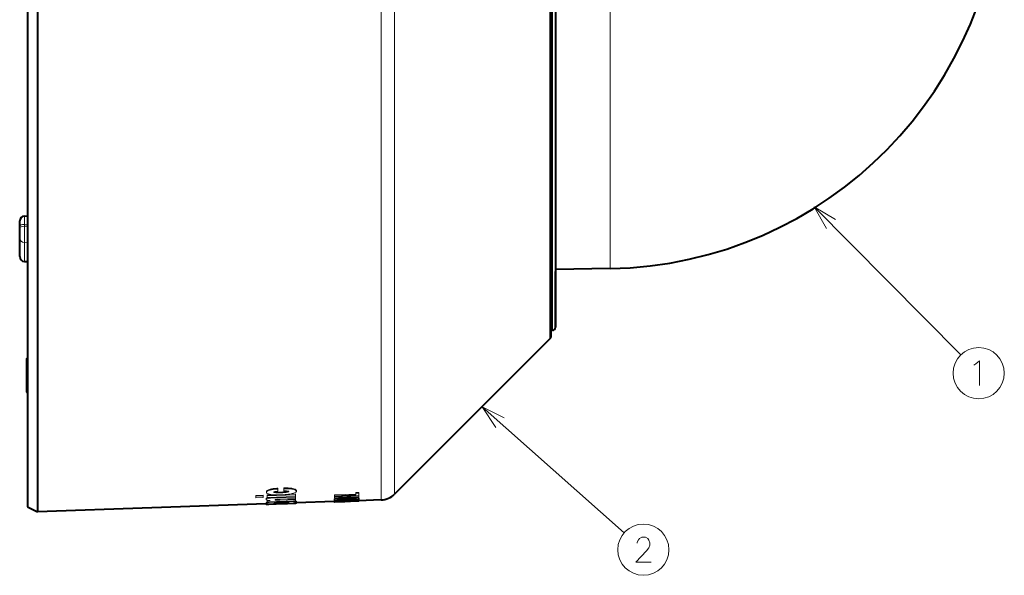
# Model space of a CAD drawing. Extents: x 81 to 821, y 23 to 577.
# Drawn here: x 478 to 578, y 178 to 234 of the extents above; entities that cross this region are included whole.
import ezdxf

# ---------------------------------------------------------------- set-up
doc = ezdxf.new("R2010")
doc.units = 0

msp = doc.modelspace()

# ---------------------------------------------------------------- linework, layer by layer
at = {"color": 7, "lineweight": 40}
for p, q in [((480.129272, 312.781616), (480.129272, 192.3806)), ((479.129883, 312.139008), (479.129883, 192.846939)), ((531.907227, 226.641296), (531.907227, 295.935242)), ((532.322693, 295.110168), (532.322693, 208.716309)), ((531.760742, 201.904877), (516.119324, 186.263458)), ((503.182465, 185.274063), (480.129272, 184.469025))]:
    msp.add_line(p, q, dxfattribs=at)
at = {"color": 7, "lineweight": 13}
for p, q in [((514.774963, 193.442352), (514.774963, 312.514771)), ((516.119324, 193.955353), (516.119324, 311.930206)), ((531.760742, 296.288788), (531.760742, 207.681992)), ((532.033142, 208.453217), (532.033142, 295.409973)), ((537.829712, 260.583313), (537.829712, 209.002945)), ((558.397461, 215.219284), (573.17218, 200.294754))]:
    msp.add_line(p, q, dxfattribs=at)
at = {"color": 7, "lineweight": 40, "ltscale": 0.466226}
msp.add_line((531.907227, 207.992264), (531.907227, 226.641296), dxfattribs=at)
at = {"color": 7, "lineweight": 40, "ltscale": 0.012789}
msp.add_line((478.329895, 213.293869), (478.329895, 213.805435), dxfattribs=at)
at = {"color": 7, "lineweight": 40, "ltscale": 0.007941}
for p, q in [((478.812439, 214.30513), (479.129883, 214.316223)), ((478.812439, 209.719666), (479.129883, 209.708588))]:
    msp.add_line(p, q, dxfattribs=at)
at = {"color": 7, "lineweight": 13, "ltscale": 0.021009}
msp.add_line((478.812439, 213.464783), (478.812439, 214.30513), dxfattribs=at)
at = {"color": 7, "lineweight": 13, "ltscale": 0.007937}
for p, q in [((478.812439, 213.464783), (479.129883, 213.468567)), ((478.812439, 213.276703), (479.129883, 213.280502))]:
    msp.add_line(p, q, dxfattribs=at)
at = {"color": 7, "lineweight": 13, "ltscale": 0.004702}
msp.add_line((478.812439, 213.276703), (478.812439, 213.464783), dxfattribs=at)
at = {"color": 7, "lineweight": 40, "ltscale": 0.004702}
msp.add_line((478.329895, 213.105804), (478.329895, 213.293869), dxfattribs=at)
at = {"color": 7, "lineweight": 40, "ltscale": 0.025144}
msp.add_line((478.329895, 212.100037), (478.329895, 213.105804), dxfattribs=at)
at = {"color": 7, "lineweight": 13, "ltscale": 0.041305}
msp.add_line((478.812439, 211.624512), (478.812439, 213.276703), dxfattribs=at)
at = {"color": 7, "lineweight": 40, "ltscale": 0.047017}
msp.add_line((478.329895, 210.21936), (478.329895, 212.100037), dxfattribs=at)
at = {"color": 7, "lineweight": 13, "ltscale": 0.047621}
msp.add_line((478.812439, 209.719666), (478.812439, 211.624512), dxfattribs=at)
at = {"color": 7, "lineweight": 13, "ltscale": 0.00794}
msp.add_line((478.812439, 211.624512), (479.129883, 211.613953), dxfattribs=at)
at = {"color": 7, "lineweight": 13, "ltscale": 0.141738}
msp.add_line((532.033142, 208.453217), (532.033142, 202.783691), dxfattribs=at)
at = {"color": 7, "lineweight": 40, "ltscale": 0.137696}
msp.add_line((537.829712, 209.002945), (532.322693, 208.906815), dxfattribs=at)
at = {"color": 7, "lineweight": 40, "ltscale": 0.145583}
msp.add_line((532.322693, 208.90683), (532.322693, 203.083496), dxfattribs=at)
at = {"color": 7, "lineweight": 40, "ltscale": 0.14082}
msp.add_line((532.322693, 203.083496), (532.322693, 208.716309), dxfattribs=at)
at = {"color": 7, "lineweight": 13, "ltscale": 0.144428}
msp.add_line((531.760742, 207.681992), (531.760742, 201.904877), dxfattribs=at)
at = {"color": 7, "lineweight": 40, "ltscale": 0.143346}
msp.add_line((531.907227, 202.258423), (531.907227, 207.992264), dxfattribs=at)
at = {"color": 7, "lineweight": 40, "ltscale": 0.00315}
msp.add_line((532.033142, 202.783691), (531.907227, 202.779297), dxfattribs=at)
at = {"color": 7, "lineweight": 40, "ltscale": 0.003599}
for p, q in [((479.029877, 199.914093), (479.129883, 200.017639)), ((479.029877, 196.547668), (479.129883, 196.444122))]:
    msp.add_line(p, q, dxfattribs=at)
at = {"color": 7, "lineweight": 40, "ltscale": 0.04208}
for p, q in [((479.029877, 199.914093), (479.029877, 198.230881)), ((479.029877, 198.230881), (479.029877, 196.547668))]:
    msp.add_line(p, q, dxfattribs=at)
at = {"color": 7, "lineweight": 13, "ltscale": 0.478724}
msp.add_line((524.931946, 195.07608), (539.260437, 182.372681), dxfattribs=at)
at = {"color": 7, "lineweight": 13, "ltscale": 0.192297}
msp.add_line((516.119324, 186.263458), (516.119324, 193.955353), dxfattribs=at)
at = {"color": 7, "lineweight": 40, "ltscale": 0.196163}
msp.add_line((479.129883, 192.846939), (479.129883, 185.000427), dxfattribs=at)
at = {"color": 7, "lineweight": 13, "ltscale": 0.194086}
msp.add_line((514.774963, 185.678894), (514.774963, 193.442352), dxfattribs=at)
at = {"color": 7, "lineweight": 40, "ltscale": 0.197789}
msp.add_line((480.129272, 192.3806), (480.129272, 184.469025), dxfattribs=at)
at = {"color": 7, "lineweight": 13, "ltscale": 0.00211}
msp.add_line((503.255219, 186.622238), (503.255219, 186.537857), dxfattribs=at)
at = {"color": 7, "lineweight": 13, "ltscale": 0.002113}
msp.add_line((503.562531, 186.753265), (503.562531, 186.668732), dxfattribs=at)
at = {"color": 7, "lineweight": 13, "ltscale": 0.002115}
msp.add_line((503.884979, 186.818726), (503.884979, 186.734116), dxfattribs=at)
at = {"color": 7, "lineweight": 13, "ltscale": 0.002116}
for p, q in [((504.349731, 186.858124), (504.349731, 186.773468)), ((504.946075, 186.890366), (504.946075, 186.80571))]:
    msp.add_line(p, q, dxfattribs=at)
at = {"color": 7, "lineweight": 13, "ltscale": 0.005267}
msp.add_line((504.349731, 186.773468), (504.349731, 186.56279), dxfattribs=at)
at = {"color": 7, "lineweight": 13, "ltscale": 0.005563}
msp.add_line((504.946075, 186.583206), (504.946075, 186.80571), dxfattribs=at)
at = {"color": 7, "lineweight": 13, "ltscale": 0.004341}
msp.add_line((505.11969, 186.585175), (504.946075, 186.583206), dxfattribs=at)
at = {"color": 7, "lineweight": 13, "ltscale": 0.002114}
msp.add_line((505.754974, 186.854218), (505.754974, 186.769638), dxfattribs=at)
at = {"color": 7, "lineweight": 13, "ltscale": 0.002109}
msp.add_line((506.178741, 186.705307), (506.178741, 186.620941), dxfattribs=at)
at = {"color": 7, "lineweight": 13, "ltscale": 0.002106}
for p, q in [((506.219086, 186.627945), (506.219086, 186.543701)), ((503.18985, 186.519257), (503.18985, 186.435013))]:
    msp.add_line(p, q, dxfattribs=at)
at = {"color": 7, "lineweight": 13, "ltscale": 0.018882}
for p, q in [((502.880737, 186.165161), (502.125916, 186.138428)), ((502.880737, 186.08139), (502.125916, 186.054657)), ((502.880737, 185.909576), (502.125916, 185.882919))]:
    msp.add_line(p, q, dxfattribs=at)
at = {"color": 7, "lineweight": 13, "ltscale": 0.002094}
for p, q in [((502.125916, 186.138428), (502.125916, 186.054657)), ((502.880737, 186.165161), (502.880737, 186.08139))]:
    msp.add_line(p, q, dxfattribs=at)
at = {"color": 7, "lineweight": 13, "ltscale": 0.004293}
msp.add_line((502.125916, 185.882919), (502.125916, 186.054657), dxfattribs=at)
at = {"color": 7, "lineweight": 13, "ltscale": 0.004295}
msp.add_line((502.880737, 186.08139), (502.880737, 185.909576), dxfattribs=at)
at = {"color": 7, "lineweight": 13, "ltscale": 0.002082}
for p, q in [((503.16861, 185.802185), (503.16861, 185.718903)), ((510.067322, 186.029388), (510.067322, 185.946106)), ((512.507813, 186.115295), (512.507813, 186.032028))]:
    msp.add_line(p, q, dxfattribs=at)
at = {"color": 7, "lineweight": 13, "ltscale": 0.002084}
msp.add_line((503.220428, 185.849792), (503.220428, 185.766434), dxfattribs=at)
at = {"color": 7, "lineweight": 13, "ltscale": 0.016584}
msp.add_line((503.931946, 186.202393), (503.268982, 186.178925), dxfattribs=at)
at = {"color": 7, "lineweight": 13, "ltscale": 0.071488}
for p, q in [((506.126709, 186.19635), (503.268982, 186.095139)), ((506.126709, 186.024246), (503.268982, 185.923294))]:
    msp.add_line(p, q, dxfattribs=at)
at = {"color": 7, "lineweight": 13, "ltscale": 0.002095}
for p, q in [((503.268982, 186.178925), (503.268982, 186.095139)), ((506.126709, 186.280151), (506.126709, 186.19635))]:
    msp.add_line(p, q, dxfattribs=at)
at = {"color": 7, "lineweight": 13, "ltscale": 0.004296}
msp.add_line((503.268982, 186.095139), (503.268982, 185.923294), dxfattribs=at)
at = {"color": 7, "lineweight": 13, "ltscale": 0.001469}
msp.add_line((503.268982, 185.663727), (503.268982, 185.604965), dxfattribs=at)
at = {"color": 7, "lineweight": 13, "ltscale": 0.007561}
msp.add_line((503.571136, 185.618332), (503.268982, 185.604965), dxfattribs=at)
at = {"color": 7, "lineweight": 13, "ltscale": 0.002725}
msp.add_line((503.268982, 185.604965), (503.268982, 185.495956), dxfattribs=at)
at = {"color": 7, "lineweight": 13, "ltscale": 0.071487}
msp.add_line((506.126709, 185.596222), (503.268982, 185.495956), dxfattribs=at)
at = {"color": 7, "lineweight": 13, "ltscale": 0.001648}
msp.add_line((503.843628, 185.943604), (503.843628, 185.87767), dxfattribs=at)
at = {"color": 7, "lineweight": 13, "ltscale": 0.002105}
for p, q in [((504.012451, 186.503937), (504.012451, 186.419754)), ((505.338806, 186.542953), (505.338806, 186.458771))]:
    msp.add_line(p, q, dxfattribs=at)
at = {"color": 7, "lineweight": 13, "ltscale": 0.000761}
msp.add_line((504.286682, 185.73938), (504.256287, 185.740601), dxfattribs=at)
at = {"color": 7, "lineweight": 13, "ltscale": 0.002103}
for p, q in [((504.270844, 186.474136), (504.270844, 186.389999)), ((505.055634, 186.499512), (505.055634, 186.41539))]:
    msp.add_line(p, q, dxfattribs=at)
at = {"color": 7, "lineweight": 13, "ltscale": 0.046133}
msp.add_line((506.126709, 185.968094), (504.282532, 185.903015), dxfattribs=at)
at = {"color": 7, "lineweight": 13, "ltscale": 0.001402}
msp.add_line((504.282532, 185.959106), (504.282532, 185.903015), dxfattribs=at)
at = {"color": 7, "lineweight": 13, "ltscale": 0.002079}
for p, q in [((504.286682, 185.73938), (504.286682, 185.656235)), ((504.534729, 185.740417), (504.534729, 185.657257)), ((506.126709, 185.796371), (506.126709, 185.713226))]:
    msp.add_line(p, q, dxfattribs=at)
at = {"color": 7, "lineweight": 13, "ltscale": 0.00389}
msp.add_line((504.468231, 185.753983), (504.312866, 185.745468), dxfattribs=at)
at = {"color": 7, "lineweight": 13, "ltscale": 0.041488}
msp.add_line((506.126709, 185.812378), (504.468231, 185.753983), dxfattribs=at)
at = {"color": 7, "lineweight": 13, "ltscale": 0.039824}
for p, q in [((506.126709, 185.796371), (504.534729, 185.740417)), ((506.126709, 185.713226), (504.534729, 185.657257))]:
    msp.add_line(p, q, dxfattribs=at)
at = {"color": 7, "lineweight": 13, "ltscale": 0.001504}
msp.add_line((505.338806, 186.542953), (505.396576, 186.559738), dxfattribs=at)
at = {"color": 7, "lineweight": 13, "ltscale": 0.01716}
msp.add_line((506.126709, 186.280151), (505.440735, 186.255844), dxfattribs=at)
at = {"color": 7, "lineweight": 13, "ltscale": 0.004303}
msp.add_line((506.126709, 186.024246), (506.126709, 186.19635), dxfattribs=at)
at = {"color": 7, "lineweight": 13, "ltscale": 0.001404}
msp.add_line((506.126709, 186.024246), (506.126709, 185.968094), dxfattribs=at)
at = {"color": 7, "lineweight": 13, "ltscale": 0.003893}
msp.add_line((506.126709, 185.812378), (506.126709, 185.968094), dxfattribs=at)
at = {"color": 7, "lineweight": 13, "ltscale": 0.002925}
msp.add_line((506.126709, 185.596222), (506.126709, 185.713226), dxfattribs=at)
at = {"color": 7, "lineweight": 13, "ltscale": 0.002069}
for p, q in [((510.028412, 185.651382), (510.028412, 185.568604)), ((510.957886, 185.677246), (510.957886, 185.594482)), ((512.552979, 185.729431), (512.552979, 185.646667))]:
    msp.add_line(p, q, dxfattribs=at)
at = {"color": 7, "lineweight": 13, "ltscale": 0.002074}
for p, q in [((510.037354, 185.784775), (510.037354, 185.701813)), ((512.540894, 185.866211), (512.540894, 185.783264))]:
    msp.add_line(p, q, dxfattribs=at)
at = {"color": 7, "lineweight": 13, "ltscale": 0.060675}
for p, q in [((512.465515, 185.580383), (510.040009, 185.495605)), ((512.465515, 185.521576), (510.040009, 185.436859))]:
    msp.add_line(p, q, dxfattribs=at)
at = {"color": 7, "lineweight": 13, "ltscale": 0.00207}
for p, q in [((510.061462, 185.674118), (510.061462, 185.591309)), ((503.188385, 185.420074), (503.188385, 185.33728)), ((503.213867, 185.443695), (503.213867, 185.360886)), ((506.218018, 185.526093), (506.218018, 185.443298))]:
    msp.add_line(p, q, dxfattribs=at)
at = {"color": 7, "lineweight": 13, "ltscale": 0.00742}
msp.add_line((510.061462, 185.591309), (510.358093, 185.601288), dxfattribs=at)
at = {"color": 7, "lineweight": 13, "ltscale": 0.053554}
for p, q in [((512.20813, 186.262314), (510.067322, 186.186752)), ((512.20813, 186.178833), (510.067322, 186.103271))]:
    msp.add_line(p, q, dxfattribs=at)
at = {"color": 7, "lineweight": 13, "ltscale": 0.002087}
msp.add_line((510.067322, 186.186752), (510.067322, 186.103271), dxfattribs=at)
at = {"color": 7, "lineweight": 13, "ltscale": 0.06105}
for p, q in [((512.507813, 186.139435), (510.067322, 186.05336)), ((512.507813, 186.115295), (510.067322, 186.029388)), ((512.507813, 186.032028), (510.067322, 185.946106))]:
    msp.add_line(p, q, dxfattribs=at)
at = {"color": 7, "lineweight": 13, "ltscale": 0.001248}
msp.add_line((510.067322, 186.05336), (510.067322, 186.103271), dxfattribs=at)
at = {"color": 7, "lineweight": 13, "ltscale": 0.001005}
msp.add_line((510.067322, 185.905914), (510.067322, 185.946106), dxfattribs=at)
at = {"color": 7, "lineweight": 13, "ltscale": 0.012517}
msp.add_line((510.067322, 185.905914), (510.565155, 185.852737), dxfattribs=at)
at = {"color": 7, "lineweight": 13, "ltscale": 0.0075}
msp.add_line((510.447998, 185.664063), (510.148285, 185.651337), dxfattribs=at)
at = {"color": 7, "lineweight": 13, "ltscale": 0.001474}
msp.add_line((510.358093, 185.660248), (510.358093, 185.601288), dxfattribs=at)
at = {"color": 7, "lineweight": 13, "ltscale": 0.000219}
msp.add_line((510.447998, 185.746948), (510.439362, 185.748444), dxfattribs=at)
at = {"color": 7, "lineweight": 13, "ltscale": 0.000604}
msp.add_line((510.472137, 185.917206), (510.447998, 185.916351), dxfattribs=at)
at = {"color": 7, "lineweight": 13, "ltscale": 0.00339}
msp.add_line((510.447998, 185.916351), (510.583069, 185.904404), dxfattribs=at)
at = {"color": 7, "lineweight": 13, "ltscale": 0.002072}
for p, q in [((510.447998, 185.746948), (510.447998, 185.664063)), ((512.124023, 185.799973), (512.124023, 185.717102))]:
    msp.add_line(p, q, dxfattribs=at)
at = {"color": 7, "lineweight": 13, "ltscale": 0.003223}
msp.add_line((510.600983, 185.921738), (510.472137, 185.917206), dxfattribs=at)
at = {"color": 7, "lineweight": 13, "ltscale": 0.005819}
msp.add_line((510.795959, 185.882813), (510.565155, 185.852737), dxfattribs=at)
at = {"color": 7, "lineweight": 13, "ltscale": 0.000418}
msp.add_line((510.583069, 185.921112), (510.583069, 185.904404), dxfattribs=at)
at = {"color": 7, "lineweight": 13, "ltscale": 0.00535}
msp.add_line((510.583069, 185.904404), (510.795959, 185.882813), dxfattribs=at)
at = {"color": 7, "lineweight": 13, "ltscale": 0.0477}
msp.add_line((512.507813, 185.988831), (510.600983, 185.921738), dxfattribs=at)
at = {"color": 7, "lineweight": 13, "ltscale": 0.001547}
msp.add_line((510.667114, 185.865952), (510.667114, 185.804077), dxfattribs=at)
at = {"color": 7, "lineweight": 13, "ltscale": 0.001145}
msp.add_line((510.795959, 185.928604), (510.795959, 185.882813), dxfattribs=at)
at = {"color": 7, "lineweight": 13, "ltscale": 0.007351}
msp.add_line((511.389557, 185.716919), (511.095703, 185.706619), dxfattribs=at)
at = {"color": 7, "lineweight": 13, "ltscale": 0.000178}
msp.add_line((511.095703, 185.706619), (511.095703, 185.713745), dxfattribs=at)
at = {"color": 7, "lineweight": 13, "ltscale": 0.002076}
for p, q in [((511.164581, 185.871231), (511.164581, 185.788208)), ((511.851196, 185.932846), (511.851196, 185.849792))]:
    msp.add_line(p, q, dxfattribs=at)
at = {"color": 7, "lineweight": 13, "ltscale": 0.002075}
msp.add_line((511.236603, 185.848663), (511.236603, 185.765671), dxfattribs=at)
at = {"color": 7, "lineweight": 13, "ltscale": 0.000595}
for p, q in [((511.389557, 185.740723), (511.389557, 185.716919)), ((511.940308, 185.546295), (511.916534, 185.54538))]:
    msp.add_line(p, q, dxfattribs=at)
at = {"color": 7, "lineweight": 13, "ltscale": 0.002071}
for p, q in [((511.728546, 185.755432), (511.728546, 185.672577)), ((506.170807, 185.555939), (506.170807, 185.473114))]:
    msp.add_line(p, q, dxfattribs=at)
at = {"color": 7, "lineweight": 13, "ltscale": 0.001399}
msp.add_line((511.737518, 185.64679), (511.737518, 185.59082), dxfattribs=at)
at = {"color": 7, "lineweight": 13, "ltscale": 0.000511}
msp.add_line((512.14386, 185.804932), (512.124023, 185.799973), dxfattribs=at)
at = {"color": 7, "lineweight": 13, "ltscale": 0.008032}
msp.add_line((512.124023, 185.717102), (512.445129, 185.727356), dxfattribs=at)
at = {"color": 7, "lineweight": 13, "ltscale": 0.007497}
for p, q in [((512.507813, 186.43251), (512.20813, 186.421906)), ((512.507813, 186.348816), (512.20813, 186.338211))]:
    msp.add_line(p, q, dxfattribs=at)
at = {"color": 7, "lineweight": 13, "ltscale": 0.002092}
for p, q in [((512.20813, 186.421906), (512.20813, 186.338211)), ((512.507813, 186.43251), (512.507813, 186.348816))]:
    msp.add_line(p, q, dxfattribs=at)
at = {"color": 7, "lineweight": 13, "ltscale": 0.003984}
msp.add_line((512.20813, 186.178833), (512.20813, 186.338211), dxfattribs=at)
at = {"color": 7, "lineweight": 40, "ltscale": 0.057771}
msp.add_line((514.774963, 185.678894), (512.465515, 185.598236), dxfattribs=at)
at = {"color": 7, "lineweight": 13, "ltscale": 0.000998}
msp.add_line((512.465515, 185.6203), (512.465515, 185.580383), dxfattribs=at)
at = {"color": 7, "lineweight": 13, "ltscale": 0.000562}
msp.add_line((512.465515, 185.580383), (512.465515, 185.557922), dxfattribs=at)
at = {"color": 7, "lineweight": 13, "ltscale": 0.005235}
msp.add_line((512.507813, 186.348816), (512.507813, 186.139435), dxfattribs=at)
at = {"color": 7, "lineweight": 13, "ltscale": 0.00108}
msp.add_line((512.507813, 186.032028), (512.507813, 185.988831), dxfattribs=at)
at = {"color": 7, "lineweight": 13, "ltscale": 0.002065}
for p, q in [((512.507813, 185.601929), (512.507813, 185.519333)), ((503.182465, 185.282196), (503.182465, 185.199585)), ((506.221802, 185.388824), (506.221802, 185.306213))]:
    msp.add_line(p, q, dxfattribs=at)
at = {"color": 7, "lineweight": 13, "ltscale": 0.001152}
msp.add_line((512.552979, 185.601288), (512.552979, 185.555206), dxfattribs=at)
at = {"color": 7, "lineweight": 40, "ltscale": 0.028297}
msp.add_line((479.129883, 185.000427), (480.129272, 184.469025), dxfattribs=at)
at = {"color": 7, "lineweight": 13, "ltscale": 0.000162}
msp.add_line((503.188385, 185.196991), (503.182465, 185.199585), dxfattribs=at)
at = {"color": 7, "lineweight": 13, "ltscale": 0.001508}
msp.add_line((503.188385, 185.196991), (503.248657, 185.195129), dxfattribs=at)
at = {"color": 7, "lineweight": 13, "ltscale": 0.001445}
msp.add_line((503.229034, 185.294327), (503.286285, 185.302185), dxfattribs=at)
at = {"color": 7, "lineweight": 13, "ltscale": 0.002066}
for p, q in [((503.229034, 185.294327), (503.229034, 185.2117)), ((503.310791, 185.304932), (503.310791, 185.22229)), ((506.188385, 185.395935), (506.188385, 185.313309))]:
    msp.add_line(p, q, dxfattribs=at)
at = {"color": 7, "lineweight": 13, "ltscale": 0.002061}
msp.add_line((503.229034, 185.2117), (503.310791, 185.22229), dxfattribs=at)
at = {"color": 7, "lineweight": 13, "ltscale": 0.004489}
msp.add_line((503.248657, 185.195129), (503.428162, 185.200043), dxfattribs=at)
at = {"color": 7, "lineweight": 13, "ltscale": 0.003871}
msp.add_line((503.310791, 185.22229), (503.465027, 185.235977), dxfattribs=at)
at = {"color": 7, "lineweight": 13, "ltscale": 0.034639}
msp.add_line((504.812897, 185.248413), (503.428162, 185.200043), dxfattribs=at)
at = {"color": 7, "lineweight": 13, "ltscale": 0.001331}
msp.add_line((503.465027, 185.289215), (503.465027, 185.235977), dxfattribs=at)
at = {"color": 7, "lineweight": 13, "ltscale": 0.001675}
msp.add_line((503.626953, 185.508514), (503.626953, 185.441513), dxfattribs=at)
at = {"color": 7, "lineweight": 13, "ltscale": 0.000764}
msp.add_line((503.749756, 185.283585), (503.749756, 185.253036), dxfattribs=at)
at = {"color": 7, "lineweight": 13, "ltscale": 0.008642}
msp.add_line((504.095123, 185.267365), (503.749756, 185.253036), dxfattribs=at)
at = {"color": 7, "lineweight": 13, "ltscale": 0.000813}
msp.add_line((503.802734, 185.220917), (503.834961, 185.225235), dxfattribs=at)
at = {"color": 7, "lineweight": 13, "ltscale": 0.000593}
msp.add_line((503.826416, 185.219467), (503.802734, 185.220917), dxfattribs=at)
at = {"color": 7, "lineweight": 13, "ltscale": 0.003049}
msp.add_line((503.826416, 185.219467), (503.948364, 185.221893), dxfattribs=at)
at = {"color": 7, "lineweight": 13, "ltscale": 0.000253}
msp.add_line((503.948364, 185.231995), (503.948364, 185.221893), dxfattribs=at)
at = {"color": 7, "lineweight": 13, "ltscale": 0.000241}
msp.add_line((503.958008, 185.222168), (503.948364, 185.221893), dxfattribs=at)
at = {"color": 7, "lineweight": 13, "ltscale": 0.000257}
msp.add_line((503.958008, 185.232452), (503.958008, 185.222168), dxfattribs=at)
at = {"color": 7, "lineweight": 13, "ltscale": 0.004241}
msp.add_line((504.127502, 185.228806), (503.958008, 185.222168), dxfattribs=at)
at = {"color": 7, "lineweight": 13, "ltscale": 0.003023}
msp.add_line((504.113403, 185.394196), (503.993164, 185.381317), dxfattribs=at)
at = {"color": 7, "lineweight": 13, "ltscale": 0.000465}
msp.add_line((504.095123, 185.28595), (504.095123, 185.267365), dxfattribs=at)
at = {"color": 7, "lineweight": 13, "ltscale": 0.000737}
msp.add_line((504.095123, 185.237885), (504.095123, 185.267365), dxfattribs=at)
at = {"color": 7, "lineweight": 13, "ltscale": 0.001178}
msp.add_line((504.113403, 185.394196), (504.113403, 185.347061), dxfattribs=at)
at = {"color": 7, "lineweight": 13, "ltscale": 0.001442}
msp.add_line((504.127502, 185.286499), (504.127502, 185.228806), dxfattribs=at)
at = {"color": 7, "lineweight": 13, "ltscale": 0.000656}
msp.add_line((504.153687, 185.230667), (504.127502, 185.228806), dxfattribs=at)
at = {"color": 7, "lineweight": 13, "ltscale": 0.001408}
msp.add_line((504.153687, 185.286987), (504.153687, 185.230667), dxfattribs=at)
at = {"color": 7, "lineweight": 13, "ltscale": 0.000824}
msp.add_line((504.186432, 185.234299), (504.153687, 185.230667), dxfattribs=at)
at = {"color": 7, "lineweight": 13, "ltscale": 0.001333}
msp.add_line((504.186432, 185.287628), (504.186432, 185.234299), dxfattribs=at)
at = {"color": 7, "lineweight": 13, "ltscale": 0.003484}
msp.add_line((504.186432, 185.234299), (504.324585, 185.252487), dxfattribs=at)
at = {"color": 7, "lineweight": 13, "ltscale": 0.000958}
msp.add_line((504.324585, 185.290802), (504.324585, 185.252487), dxfattribs=at)
at = {"color": 7, "lineweight": 13, "ltscale": 0.000834}
msp.add_line((504.324585, 185.252487), (504.357666, 185.256683), dxfattribs=at)
at = {"color": 7, "lineweight": 13, "ltscale": 0.000874}
msp.add_line((504.357666, 185.291656), (504.357666, 185.256683), dxfattribs=at)
at = {"color": 7, "lineweight": 13, "ltscale": 0.001559}
msp.add_line((504.389343, 185.41217), (504.389343, 185.349792), dxfattribs=at)
at = {"color": 7, "lineweight": 13, "ltscale": 0.000721}
msp.add_line((504.51889, 185.53981), (504.51889, 185.510971), dxfattribs=at)
at = {"color": 7, "lineweight": 13, "ltscale": 0.000473}
msp.add_line((504.61499, 185.299393), (504.61499, 185.280487), dxfattribs=at)
at = {"color": 7, "lineweight": 13, "ltscale": 0.001272}
msp.add_line((504.863739, 185.250275), (504.812897, 185.248413), dxfattribs=at)
at = {"color": 7, "lineweight": 13, "ltscale": 0.002328}
msp.add_line((504.956757, 185.254791), (504.863739, 185.250275), dxfattribs=at)
at = {"color": 7, "lineweight": 13, "ltscale": 0.000297}
msp.add_line((504.940216, 185.311584), (504.940216, 185.299698), dxfattribs=at)
at = {"color": 7, "lineweight": 13, "ltscale": 0.002985}
msp.add_line((504.956757, 185.254791), (505.075623, 185.266129), dxfattribs=at)
at = {"color": 7, "lineweight": 13, "ltscale": 0.006882}
msp.add_line((505.239594, 185.436859), (504.964325, 185.433289), dxfattribs=at)
at = {"color": 7, "lineweight": 13, "ltscale": 0.001602}
msp.add_line((504.964325, 185.433289), (504.964325, 185.369202), dxfattribs=at)
at = {"color": 7, "lineweight": 13, "ltscale": 0.006891}
msp.add_line((504.964325, 185.369202), (505.239594, 185.383728), dxfattribs=at)
at = {"color": 7, "lineweight": 13, "ltscale": 0.003721}
msp.add_line((505.167236, 185.264908), (505.018494, 185.25975), dxfattribs=at)
at = {"color": 7, "lineweight": 13, "ltscale": 0.001429}
msp.add_line((505.075623, 185.266129), (505.132446, 185.272247), dxfattribs=at)
at = {"color": 7, "lineweight": 13, "ltscale": 0.003531}
msp.add_line((505.132446, 185.272247), (505.273468, 185.279816), dxfattribs=at)
at = {"color": 7, "lineweight": 13, "ltscale": 0.000848}
msp.add_line((505.134186, 185.561401), (505.134186, 185.527496), dxfattribs=at)
at = {"color": 7, "lineweight": 13, "ltscale": 0.01991}
msp.add_line((505.963165, 185.288574), (505.167236, 185.260773), dxfattribs=at)
at = {"color": 7, "lineweight": 13, "ltscale": 0.000274}
msp.add_line((505.167236, 185.274765), (505.167236, 185.263794), dxfattribs=at)
at = {"color": 7, "lineweight": 13, "ltscale": 0.003818}
msp.add_line((505.167236, 185.263794), (505.319855, 185.269348), dxfattribs=at)
at = {"color": 7, "lineweight": 13, "ltscale": 7.6e-05}
msp.add_line((505.167236, 185.263794), (505.167236, 185.260773), dxfattribs=at)
at = {"color": 7, "lineweight": 13, "ltscale": 0.001328}
for p, q in [((505.239594, 185.436859), (505.239594, 185.383728)), ((510.851227, 185.475479), (510.798157, 185.473053))]:
    msp.add_line(p, q, dxfattribs=at)
at = {"color": 7, "lineweight": 13, "ltscale": 0.004892}
msp.add_line((505.469055, 185.285385), (505.273468, 185.279816), dxfattribs=at)
at = {"color": 7, "lineweight": 13, "ltscale": 0.000304}
msp.add_line((505.319855, 185.281525), (505.319855, 185.269348), dxfattribs=at)
at = {"color": 7, "lineweight": 13, "ltscale": 0.003733}
msp.add_line((505.469025, 185.275635), (505.319855, 185.269348), dxfattribs=at)
at = {"color": 7, "lineweight": 13, "ltscale": 0.000599}
msp.add_line((505.455261, 185.428848), (505.455261, 185.404892), dxfattribs=at)
at = {"color": 7, "lineweight": 13, "ltscale": 0.001751}
msp.add_line((505.538971, 185.279617), (505.469025, 185.275635), dxfattribs=at)
at = {"color": 7, "lineweight": 13, "ltscale": 0.002411}
msp.add_line((505.469055, 185.285385), (505.565491, 185.285049), dxfattribs=at)
at = {"color": 7, "lineweight": 13, "ltscale": 0.000867}
msp.add_line((505.573395, 185.283676), (505.538971, 185.279617), dxfattribs=at)
at = {"color": 7, "lineweight": 13, "ltscale": 0.000201}
msp.add_line((505.565491, 185.285049), (505.573395, 185.283676), dxfattribs=at)
at = {"color": 7, "lineweight": 13, "ltscale": 0.001189}
msp.add_line((505.891754, 185.370605), (505.891754, 185.323029), dxfattribs=at)
at = {"color": 7, "lineweight": 13, "ltscale": 0.003282}
msp.add_line((505.891754, 185.323029), (506.02301, 185.321228), dxfattribs=at)
at = {"color": 7, "lineweight": 13, "ltscale": 0.003851}
msp.add_line((506.117065, 185.29483), (505.963165, 185.288574), dxfattribs=at)
at = {"color": 7, "lineweight": 13, "ltscale": 0.001605}
msp.add_line((506.02301, 185.385437), (506.02301, 185.321228), dxfattribs=at)
at = {"color": 7, "lineweight": 13, "ltscale": 0.001725}
msp.add_line((506.119537, 185.400711), (506.188385, 185.395935), dxfattribs=at)
at = {"color": 7, "lineweight": 40, "ltscale": 0.095513}
msp.add_line((510.040009, 185.513535), (506.221802, 185.380203), dxfattribs=at)
at = {"color": 7, "lineweight": 13, "ltscale": 0.001221}
msp.add_line((510.022186, 185.512924), (510.022186, 185.464081), dxfattribs=at)
at = {"color": 7, "lineweight": 13, "ltscale": 0.001575}
msp.add_line((510.040009, 185.558609), (510.040009, 185.495605), dxfattribs=at)
at = {"color": 7, "lineweight": 13, "ltscale": 0.032632}
msp.add_line((511.344482, 185.523941), (510.040009, 185.478348), dxfattribs=at)
at = {"color": 7, "lineweight": 13, "ltscale": 0.000431}
msp.add_line((510.040009, 185.478348), (510.040009, 185.495605), dxfattribs=at)
at = {"color": 7, "lineweight": 13, "ltscale": 0.000797}
msp.add_line((510.040009, 185.478348), (510.040009, 185.446457), dxfattribs=at)
at = {"color": 7, "lineweight": 13, "ltscale": 0.00024}
msp.add_line((510.040009, 185.436859), (510.040009, 185.446457), dxfattribs=at)
at = {"color": 7, "lineweight": 13, "ltscale": 0.007498}
for p, q in [((510.367065, 185.443726), (510.067322, 185.433258)), ((510.367065, 185.442352), (510.067322, 185.431885))]:
    msp.add_line(p, q, dxfattribs=at)
at = {"color": 7, "lineweight": 13, "ltscale": 3.4e-05}
for p, q in [((510.067322, 185.431885), (510.067322, 185.433258)), ((510.367065, 185.443726), (510.367065, 185.442352))]:
    msp.add_line(p, q, dxfattribs=at)
at = {"color": 7, "lineweight": 13, "ltscale": 0.018227}
msp.add_line((511.095703, 185.470016), (510.367065, 185.44458), dxfattribs=at)
at = {"color": 7, "lineweight": 13, "ltscale": 0.002439}
msp.add_line((510.497101, 185.459488), (510.399628, 185.45517), dxfattribs=at)
at = {"color": 7, "lineweight": 13, "ltscale": 0.0025}
msp.add_line((510.499573, 185.458893), (510.399628, 185.45517), dxfattribs=at)
at = {"color": 7, "lineweight": 13, "ltscale": 0.002217}
msp.add_line((510.585693, 185.46344), (510.497101, 185.459488), dxfattribs=at)
at = {"color": 7, "lineweight": 13, "ltscale": 0.002387}
msp.add_line((510.595001, 185.462418), (510.499573, 185.458893), dxfattribs=at)
at = {"color": 7, "lineweight": 13, "ltscale": 0.001994}
msp.add_line((510.665375, 185.467026), (510.585693, 185.46344), dxfattribs=at)
at = {"color": 7, "lineweight": 13, "ltscale": 0.002274}
msp.add_line((510.685913, 185.465775), (510.595001, 185.462418), dxfattribs=at)
at = {"color": 7, "lineweight": 13, "ltscale": 0.001773}
msp.add_line((510.736206, 185.47023), (510.665375, 185.467026), dxfattribs=at)
at = {"color": 7, "lineweight": 13, "ltscale": 0.002162}
msp.add_line((510.772339, 185.468948), (510.685913, 185.465775), dxfattribs=at)
at = {"color": 7, "lineweight": 13, "ltscale": 0.00155}
msp.add_line((510.798157, 185.473053), (510.736206, 185.47023), dxfattribs=at)
at = {"color": 7, "lineweight": 13, "ltscale": 0.002048}
msp.add_line((510.854218, 185.471954), (510.772339, 185.468948), dxfattribs=at)
at = {"color": 7, "lineweight": 13, "ltscale": 0.001106}
msp.add_line((510.895416, 185.477524), (510.851227, 185.475479), dxfattribs=at)
at = {"color": 7, "lineweight": 13, "ltscale": 0.001936}
msp.add_line((510.93161, 185.474762), (510.854218, 185.471954), dxfattribs=at)
at = {"color": 7, "lineweight": 13, "ltscale": 0.000884}
msp.add_line((510.930725, 185.479156), (510.895416, 185.477524), dxfattribs=at)
at = {"color": 7, "lineweight": 13, "ltscale": 0.000661}
msp.add_line((510.957153, 185.480392), (510.930725, 185.479156), dxfattribs=at)
at = {"color": 7, "lineweight": 13, "ltscale": 0.001822}
msp.add_line((511.004456, 185.477386), (510.93161, 185.474762), dxfattribs=at)
at = {"color": 7, "lineweight": 13, "ltscale": 0.000439}
msp.add_line((510.974701, 185.481232), (510.957153, 185.480392), dxfattribs=at)
at = {"color": 7, "lineweight": 13, "ltscale": 0.00171}
msp.add_line((511.072815, 185.479828), (511.004456, 185.477386), dxfattribs=at)
at = {"color": 7, "lineweight": 13, "ltscale": 0.001597}
msp.add_line((511.136658, 185.482101), (511.072815, 185.479828), dxfattribs=at)
at = {"color": 7, "lineweight": 13, "ltscale": 0.007429}
for p, q in [((511.39267, 185.479309), (511.095703, 185.468933)), ((511.39267, 185.47818), (511.095703, 185.467804))]:
    msp.add_line(p, q, dxfattribs=at)
at = {"color": 7, "lineweight": 13, "ltscale": 2.8e-05}
for p, q in [((511.095703, 185.467804), (511.095703, 185.468933)), ((511.39267, 185.479309), (511.39267, 185.47818))]:
    msp.add_line(p, q, dxfattribs=at)
at = {"color": 7, "lineweight": 13, "ltscale": 0.001484}
msp.add_line((511.195984, 185.484192), (511.136658, 185.482101), dxfattribs=at)
at = {"color": 7, "lineweight": 13, "ltscale": 0.000526}
msp.add_line((511.206635, 185.570923), (511.185608, 185.57019), dxfattribs=at)
at = {"color": 7, "lineweight": 13, "ltscale": 0.031758}
msp.add_line((512.465515, 185.528534), (511.195984, 185.484192), dxfattribs=at)
at = {"color": 7, "lineweight": 13, "ltscale": 0.000155}
msp.add_line((511.21283, 185.571136), (511.206635, 185.570923), dxfattribs=at)
at = {"color": 7, "lineweight": 13, "ltscale": 0.001002}
msp.add_line((511.384521, 185.525345), (511.344482, 185.523941), dxfattribs=at)
at = {"color": 7, "lineweight": 13, "ltscale": 0.001054}
msp.add_line((511.426666, 185.526855), (511.384521, 185.525345), dxfattribs=at)
at = {"color": 7, "lineweight": 13, "ltscale": 0.027896}
msp.add_line((512.507813, 185.519333), (511.39267, 185.480392), dxfattribs=at)
at = {"color": 7, "lineweight": 13, "ltscale": 0.001105}
msp.add_line((511.470825, 185.528458), (511.426666, 185.526855), dxfattribs=at)
at = {"color": 7, "lineweight": 13, "ltscale": 0.001157}
msp.add_line((511.51709, 185.530151), (511.470825, 185.528458), dxfattribs=at)
at = {"color": 7, "lineweight": 13, "ltscale": 0.001209}
msp.add_line((511.56543, 185.531937), (511.51709, 185.530151), dxfattribs=at)
at = {"color": 7, "lineweight": 13, "ltscale": 0.000433}
msp.add_line((511.549591, 185.523529), (511.532288, 185.522583), dxfattribs=at)
at = {"color": 7, "lineweight": 13, "ltscale": 0.000644}
msp.add_line((511.575317, 185.524902), (511.549591, 185.523529), dxfattribs=at)
at = {"color": 7, "lineweight": 13, "ltscale": 0.001261}
msp.add_line((511.615814, 185.533829), (511.56543, 185.531937), dxfattribs=at)
at = {"color": 7, "lineweight": 13, "ltscale": 0.000855}
msp.add_line((511.609467, 185.526703), (511.575317, 185.524902), dxfattribs=at)
at = {"color": 7, "lineweight": 13, "ltscale": 0.001066}
msp.add_line((511.652039, 185.528946), (511.609467, 185.526703), dxfattribs=at)
at = {"color": 7, "lineweight": 13, "ltscale": 0.001312}
msp.add_line((511.668274, 185.535812), (511.615814, 185.533829), dxfattribs=at)
at = {"color": 7, "lineweight": 13, "ltscale": 0.001276}
msp.add_line((511.703003, 185.531631), (511.652039, 185.528946), dxfattribs=at)
at = {"color": 7, "lineweight": 13, "ltscale": 0.001364}
msp.add_line((511.722778, 185.537888), (511.668274, 185.535812), dxfattribs=at)
at = {"color": 7, "lineweight": 13, "ltscale": 0.001487}
msp.add_line((511.76239, 185.53476), (511.703003, 185.531631), dxfattribs=at)
at = {"color": 7, "lineweight": 13, "ltscale": 0.001416}
msp.add_line((511.779358, 185.540054), (511.722778, 185.537888), dxfattribs=at)
at = {"color": 7, "lineweight": 13, "ltscale": 0.001697}
msp.add_line((511.83017, 185.53833), (511.76239, 185.53476), dxfattribs=at)
at = {"color": 7, "lineweight": 13, "ltscale": 0.001467}
msp.add_line((511.838013, 185.542328), (511.779358, 185.540054), dxfattribs=at)
at = {"color": 7, "lineweight": 13, "ltscale": 0.001909}
msp.add_line((511.906403, 185.542374), (511.83017, 185.53833), dxfattribs=at)
at = {"color": 7, "lineweight": 13, "ltscale": 0.000429}
msp.add_line((511.855164, 185.542984), (511.838013, 185.542328), dxfattribs=at)
at = {"color": 7, "lineweight": 13, "ltscale": 0.00047}
msp.add_line((511.873962, 185.543716), (511.855164, 185.542984), dxfattribs=at)
at = {"color": 7, "lineweight": 13, "ltscale": 0.000512}
msp.add_line((511.894409, 185.54451), (511.873962, 185.543716), dxfattribs=at)
at = {"color": 7, "lineweight": 13, "ltscale": 0.000554}
msp.add_line((511.916534, 185.54538), (511.894409, 185.54451), dxfattribs=at)
at = {"color": 7, "lineweight": 13, "ltscale": 0.002119}
msp.add_line((511.991028, 185.546875), (511.906403, 185.542374), dxfattribs=at)
at = {"color": 7, "lineweight": 13, "ltscale": 0.000636}
msp.add_line((511.965729, 185.547272), (511.940308, 185.546295), dxfattribs=at)
at = {"color": 7, "lineweight": 13, "ltscale": 0.000678}
msp.add_line((511.992828, 185.548325), (511.965729, 185.547272), dxfattribs=at)
at = {"color": 7, "lineweight": 13, "ltscale": 0.002329}
msp.add_line((512.084045, 185.551834), (511.991028, 185.546875), dxfattribs=at)
at = {"color": 7, "lineweight": 13, "ltscale": 0.00072}
msp.add_line((512.021606, 185.549423), (511.992828, 185.548325), dxfattribs=at)
at = {"color": 7, "lineweight": 13, "ltscale": 0.00076}
msp.add_line((512.052002, 185.550598), (512.021606, 185.549423), dxfattribs=at)
at = {"color": 7, "lineweight": 13, "ltscale": 0.000802}
msp.add_line((512.084045, 185.551834), (512.052002, 185.550598), dxfattribs=at)
at = {"color": 7, "lineweight": 13, "ltscale": 0.000735}
msp.add_line((512.465515, 185.557922), (512.465515, 185.528534), dxfattribs=at)
at = {"color": 7, "lineweight": 13, "ltscale": 0.000174}
msp.add_line((512.465515, 185.528534), (512.465515, 185.521576), dxfattribs=at)
at = {"color": 7, "lineweight": 13}
for points in [[(560.556213, 213.958374), (558.397461, 215.219284), (559.636536, 213.047943)], [(574.697571, 199.388062), (575.052429, 199.710648), (575.052429, 197.210648)], [(574.504028, 199.267105), (574.697571, 199.388062)], [(527.168152, 193.958252), (524.931946, 195.07608), (526.309631, 192.989929)], [(503.18985, 186.519257), (503.197327, 186.552689), (503.255219, 186.622238)], [(503.562531, 186.753265), (503.326843, 186.668839), (503.255219, 186.622238)], [(503.562531, 186.668732), (503.326843, 186.584396), (503.255219, 186.537857)], [(505.339111, 186.570953), (505.430115, 186.547974), (505.450439, 186.532928)], [(505.754974, 186.854218), (505.945831, 186.813385), (506.08905, 186.763641), (506.178741, 186.705307)], [(505.754974, 186.769638), (505.945801, 186.728882), (506.08905, 186.679214), (506.178741, 186.620941)], [(503.16861, 185.802185), (503.16925, 185.80722), (503.174561, 185.817505), (503.184998, 185.828064), (503.220428, 185.849792)], [(503.16861, 185.718903), (503.16925, 185.723923), (503.174561, 185.734207), (503.184998, 185.744751), (503.220428, 185.766434)], [(503.282776, 185.660492), (503.204956, 185.684296), (503.181793, 185.697525), (503.170074, 185.711578), (503.16861, 185.718903)], [(503.18985, 186.435013), (503.197327, 186.468399), (503.255219, 186.537857)], [(503.589905, 185.934631), (503.307739, 185.88147), (503.220428, 185.849792)], [(503.843628, 185.87767), (503.394623, 185.818954), (503.220428, 185.766434)], [(504.270844, 186.190323), (503.937256, 186.202087), (503.635406, 186.231247), (503.393372, 186.280334), (503.298157, 186.315552), (503.233521, 186.356308)], [(503.950165, 186.460144), (503.951263, 186.466003), (503.959869, 186.477859), (503.976868, 186.489685), (504.034485, 186.512482)], [(504.012451, 186.419754), (503.969727, 186.436417), (503.957245, 186.445618), (503.950958, 186.455231), (503.950165, 186.460144)], [(504.286682, 185.656235), (504.123047, 185.670441), (504.081726, 185.682724), (504.075714, 185.687073), (504.073975, 185.689331), (504.072998, 185.69281)], [(505.921021, 186.350494), (506.097595, 186.413193), (506.156769, 186.446899), (506.207672, 186.500946)], [(510.38974, 185.870758), (510.158783, 185.839645), (510.085938, 185.820343), (510.05188, 185.804428), (510.04248, 185.796478), (510.037903, 185.788635), (510.037354, 185.784775)], [(510.667114, 185.804077), (510.266205, 185.774246), (510.126831, 185.749374), (510.064026, 185.728333), (510.046722, 185.717621), (510.038361, 185.707031), (510.037354, 185.701813)], [(510.148285, 185.651337), (510.070526, 185.671783), (510.04895, 185.682968), (510.038574, 185.695206), (510.037354, 185.701813)], [(511.185608, 185.57019), (510.625458, 185.558899), (510.409149, 185.56366), (510.333557, 185.572021), (510.32132, 185.575836), (510.317871, 185.577927), (510.316254, 185.579987), (510.316071, 185.581055)], [(510.681946, 185.76828), (510.406189, 185.742767), (510.33609, 185.722733), (510.326508, 185.716385), (510.323792, 185.713211), (510.322266, 185.708466)], [(510.447998, 185.664063), (510.361542, 185.68277), (510.336334, 185.692612), (510.326569, 185.699463), (510.323792, 185.703003), (510.322266, 185.708466)], [(510.957886, 185.646255), (510.539246, 185.642242), (510.358124, 185.650787)], [(510.667114, 185.804077), (510.953644, 185.805725), (511.164581, 185.788208)], [(510.681946, 185.76828), (510.900787, 185.767639), (511.042664, 185.749161), (511.080261, 185.734467), (511.090302, 185.726395), (511.094391, 185.720123), (511.095703, 185.713745)], [(511.095703, 185.711639), (510.988556, 185.692825), (510.963104, 185.683472), (510.959503, 185.680664), (510.958466, 185.679291), (510.957886, 185.677246)], [(511.728546, 185.672577), (511.216187, 185.642059), (511.033112, 185.619431), (510.966461, 185.602493), (510.96051, 185.598877), (510.958832, 185.597092), (510.957886, 185.594482)], [(511.21283, 185.571136), (511.000305, 185.579895), (510.96814, 185.586533), (510.960236, 185.590485), (510.95816, 185.593109), (510.957886, 185.594482)], [(511.851196, 185.932846), (511.44458, 185.903046), (511.303802, 185.878677), (511.247437, 185.858704), (511.238892, 185.85199), (511.236603, 185.848663)], [(511.851196, 185.849792), (511.444641, 185.820007), (511.303833, 185.795654), (511.247437, 185.775711), (511.238892, 185.768997), (511.236603, 185.765671)], [(511.748749, 185.647186), (511.408478, 185.628174), (511.290649, 185.614944), (511.245453, 185.604553), (511.241425, 185.60231), (511.240295, 185.601196), (511.239685, 185.599579)], [(511.737518, 185.59082), (511.37149, 185.585571), (511.261902, 185.591782), (511.246643, 185.594879), (511.242218, 185.596664), (511.240479, 185.597916), (511.239685, 185.599579)], [(511.827423, 185.809998), (511.538269, 185.787445), (511.445435, 185.768814), (511.403687, 185.752411), (511.392456, 185.743973), (511.387085, 185.735565), (511.386444, 185.7314)], [(511.401611, 185.559525), (512.214844, 185.597122), (512.508789, 185.627579), (512.539734, 185.636002), (512.548279, 185.640274), (512.551575, 185.643112), (512.55249, 185.644531), (512.552979, 185.646667)], [(511.728546, 185.672577), (512.277405, 185.678284), (512.473755, 185.667648), (512.528076, 185.659348), (512.544006, 185.654526), (512.550232, 185.651108), (512.552002, 185.649353), (512.552979, 185.646667)], [(511.737518, 185.59082), (512.122681, 185.611969), (512.240784, 185.626389), (512.257324, 185.630676), (512.262146, 185.632813), (512.264038, 185.634232), (512.264893, 185.635971)], [(511.748749, 185.647186), (512.127625, 185.651428), (512.241821, 185.644135), (512.257629, 185.640808), (512.262268, 185.638947), (512.264038, 185.637665), (512.264893, 185.635971)], [(511.827423, 185.809998), (512.123352, 185.806702), (512.216858, 185.794174), (512.243835, 185.785568), (512.251587, 185.780823), (512.255493, 185.775848), (512.255981, 185.773285)], [(511.851196, 185.932846), (512.292847, 185.929718), (512.445251, 185.911957), (512.512451, 185.89325), (512.530945, 185.882767), (512.539856, 185.871811), (512.540894, 185.866211)], [(511.851196, 185.849792), (512.292725, 185.846695), (512.44519, 185.828964), (512.512451, 185.810272), (512.530884, 185.799805), (512.539856, 185.788849), (512.540894, 185.783264)], [(512.255981, 185.773285), (512.254395, 185.76741), (512.251587, 185.763504), (512.241455, 185.755615), (512.215088, 185.743439), (512.124023, 185.717102)], [(512.540894, 185.783264), (512.539795, 185.776993), (512.530518, 185.764648), (512.511536, 185.752396), (512.445129, 185.727356)], [(503.470856, 185.503036), (503.268188, 185.463242), (503.213867, 185.443695)], [(503.626953, 185.441513), (503.295959, 185.387619), (503.213867, 185.360886)], [(503.626953, 185.284882), (503.295929, 185.300964), (503.213867, 185.317108)], [(503.924744, 185.363098), (503.925598, 185.364944), (503.927124, 185.366211), (503.932495, 185.36882), (503.993164, 185.381317)], [(504.113403, 185.347061), (503.968323, 185.352325), (503.932251, 185.358063), (503.927063, 185.360199), (503.925568, 185.361328), (503.924744, 185.363098)], [(505.239594, 185.436859), (505.432648, 185.431137), (505.482849, 185.424026), (505.490021, 185.421432), (505.492096, 185.420074), (505.493286, 185.417953)], [(506.170807, 185.555939), (506.204071, 185.542816), (506.213135, 185.536285), (506.217468, 185.529556), (506.218018, 185.526093)], [(506.170807, 185.473114), (506.204071, 185.460007), (506.213135, 185.453476), (506.217468, 185.446762), (506.218018, 185.443298)], [(506.218018, 185.443298), (506.217468, 185.43985), (506.213135, 185.433167), (506.204041, 185.42662), (506.170807, 185.413284)], [(511.401611, 185.559525), (510.449158, 185.537399), (510.178375, 185.541885), (510.045746, 185.556717), (510.034546, 185.561172), (510.030273, 185.564377), (510.029053, 185.56604), (510.028412, 185.568604)], [(541.965759, 179.410553), (540.417358, 179.410553), (541.51416, 180.539581), (541.739929, 180.862167), (541.836731, 181.104095), (541.836731, 181.346039), (541.739929, 181.628296), (541.643188, 181.789581), (541.417358, 181.910553), (541.030273, 181.910553), (540.804443, 181.789581), (540.707703, 181.668625), (540.578674, 181.426682), (540.578674, 181.30571)]]:
    msp.add_lwpolyline(points, dxfattribs=at)
for centre in [(574.987854, 198.460648), (541.191528, 180.660553)]:
    msp.add_circle(centre, 2.58083, dxfattribs=at)
at = {"color": 7, "lineweight": 40}
for centre, radius, start, end in [((537.129883, 249.096832), 40.1, 270.999999, 360), ((478.829895, 213.805435), 0.5, 91.999998, 179.999995), ((478.829895, 210.21936), 0.5, 179.999995, 268.000002), ((532.022705, 203.083496), 0.3, 272, 359.999996), ((531.407227, 202.258423), 0.5, 314.999999, 360), ((514.705139, 187.677673), 2, 272, 314.999999)]:
    msp.add_arc(centre, radius, start, end, dxfattribs=at)
at = {"color": 7, "lineweight": 13}
for centre, radius, start, end in [((504.282104, 183.935516), 2.826475, 98.076585, 104.750021), ((504.282043, 184.02359), 2.823041, 98.084918, 104.766783), ((504.416626, 183.197815), 3.576143, 91.072028, 98.54989), ((504.416473, 183.287231), 3.571363, 91.070874, 98.558803), ((505.135345, 185.096756), 1.488347, 82.130778, 90.602077), ((506.107941, 186.617813), 0.112034, 5.208287, 51.027138), ((506.108154, 186.533554), 0.111827, 5.223364, 51.07932), ((503.298767, 186.445343), 0.109858, 185.414532, 233.759786), ((503.760223, 187.94603), 2.335099, 258.200914, 265.355954), ((504.587097, 176.796295), 9.11176, 91.915454, 94.680198), ((504.26181, 187.49762), 1.106967, 256.974246, 270.466916), ((504.261871, 187.580353), 1.105567, 256.95448, 270.464621), ((504.416473, 185.095612), 1.468051, 92.60477, 105.087576), ((504.112122, 185.666718), 0.047716, 94.621274, 146.31078), ((504.351105, 184.738403), 1.007071, 92.174434, 103.965287), ((504.381409, 195.061066), 8.871425, 269.285778, 273.771874), ((504.446686, 193.168091), 6.696255, 268.495218, 275.217545), ((504.446381, 193.092957), 6.705237, 268.499869, 275.21318), ((504.394196, 189.265915), 3.611332, 268.293789, 272.229993), ((504.394379, 189.34433), 3.6066, 268.288946, 272.230314), ((504.587891, 192.466827), 6.269316, 273.448519, 277.790279), ((504.908508, 188.345139), 1.935063, 274.359407, 282.849865), ((504.9086, 188.426819), 1.932608, 274.36274, 282.864208), ((505.005676, 189.762604), 3.53316, 277.02217, 285.016886), ((505.433289, 186.518768), 0.022209, 2.220063, 39.55215), ((505.881897, 184.31781), 1.272043, 76.865965, 87.604737), ((506.12558, 186.546066), 0.093596, 331.195456, 358.546504), ((510.070068, 185.539978), 0.051224, 99.522236, 145.525499), ((510.070099, 185.622787), 0.051225, 99.546476, 145.568543), ((510.364899, 185.527237), 0.073406, 95.250027, 132.216616), ((510.870026, 183.568939), 2.321719, 82.709179, 91.827713), ((511.151794, 185.613495), 0.174621, 60.874662, 85.81268), ((511.151794, 185.696655), 0.174467, 60.838435, 85.802079), ((512.094971, 174.909439), 10.852142, 91.935084, 93.751778), ((511.413116, 185.72937), 0.026674, 175.655048, 207.868287), ((512.142761, 174.438141), 11.32482, 90.094628, 92.096024), ((503.235382, 185.164001), 0.12994, 92.786494, 114.120215), ((503.235382, 185.081253), 0.130074, 92.783824, 114.093802), ((503.216095, 185.348022), 0.030283, 201.203211, 265.908468), ((503.221771, 185.324951), 0.036133, 102.410654, 159.750693), ((503.221802, 185.407761), 0.036152, 102.446622, 159.789762), ((504.196136, 175.354309), 9.908721, 92.581903, 94.231366), ((504.935944, 174.271088), 11.24721, 92.124956, 96.683629), ((503.807037, 204.80484), 19.521138, 269.471395, 272.089721), ((504.278503, 178.588715), 6.651519, 91.579771, 93.823583), ((504.774231, 177.35553), 8.065804, 92.735097, 94.699589), ((504.15799, 194.61792), 9.270982, 269.724461, 271.430021), ((504.962036, 180.045258), 5.246517, 93.792697, 96.615403), ((503.781006, 211.895874), 26.553047, 271.312746, 272.554174), ((505.455414, 164.210846), 21.228102, 91.325544, 92.878558), ((503.392883, 222.219681), 36.940517, 271.746723, 272.701795), ((505.291351, 168.209564), 17.318626, 90.519951, 92.556392), ((505.455078, 173.76268), 11.54845, 92.555313, 94.171691), ((505.899841, 165.987549), 19.33578, 90.023983, 92.844715), ((504.560608, 199.868408), 14.559015, 272.257758, 275.312812), ((505.303711, 176.10347), 9.42505, 86.319992, 91.030699), ((505.142395, 187.54747), 2.165597, 272.57183, 278.307406), ((505.456482, 185.470459), 0.064783, 268.930281, 305.026116), ((505.80304, 186.970398), 1.600689, 273.780343, 283.288759), ((505.860626, 184.101212), 1.407323, 77.259521, 88.046015), ((506.003967, 183.088486), 2.232625, 85.262194, 89.511746), ((506.129883, 185.717667), 0.422259, 268.263401, 282.592892), ((506.190399, 185.231613), 0.081302, 67.184172, 91.425408), ((506.190399, 185.314316), 0.081218, 67.154222, 91.422676), ((510.036957, 185.480698), 0.022591, 228.380247, 278.519982), ((500.491028, 387.266357), 202.045681, 272.708892, 273.132623), ((500.923126, 395.410278), 210.169533, 272.741273, 273.148237), ((512.513428, 185.620102), 0.076732, 265.846607, 301.34004)]:
    msp.add_arc(centre, radius, start, end, dxfattribs=at)
for centre, major_axis, ratio, start_param, end_param in [((478.829895, 213.293869), (-0.5, 0), 0.34202, 4.747295565, 6.283185307), ((478.829895, 213.105804), (-0.5, 0), 0.34202, 4.747295565, 6.283185307), ((478.829895, 212.100037), (-0.5, 0), 0.951626, 0, 1.535889742), ((502.18924, 184.627747), (4.310974, 1.697128), 0.319051, 0.483244606, 0.758480501), ((502.189087, 184.709457), (4.310974, 1.699783), 0.319377, 0.4829168, 0.758144965), ((504.18631, 186.537323), (1.269165, -0.017929), 0.117542, 5.852775142, 6.284836202), ((511.653717, 185.696335), (0.899231, 0.033234), 0.064781, 6.280792706, 6.62302154)]:
    msp.add_ellipse(centre, major_axis=major_axis, ratio=ratio, start_param=start_param, end_param=end_param, dxfattribs=at)

doc.saveas('drawing.dxf')
